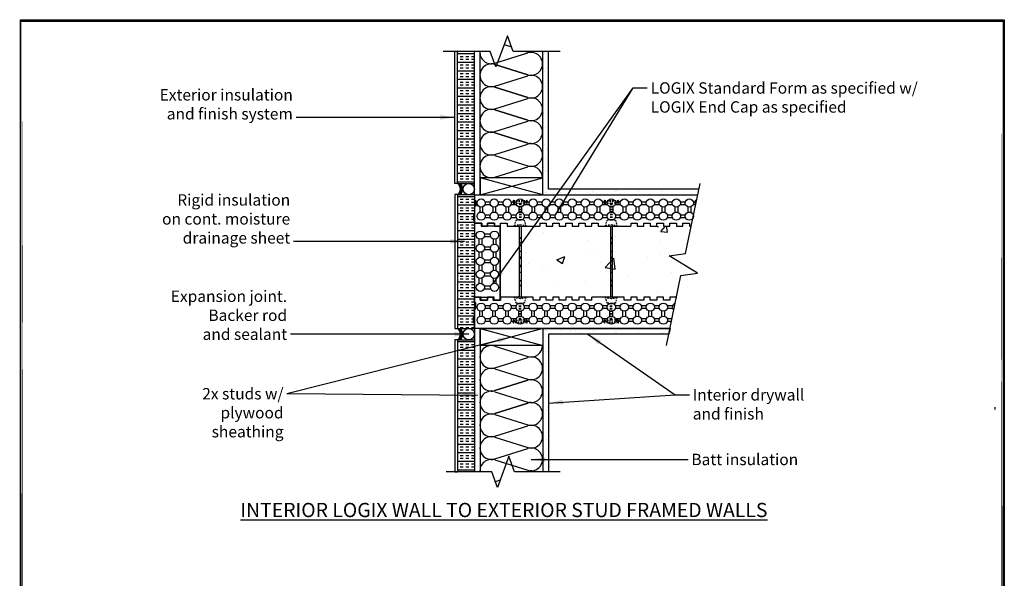
# Model space of a CAD drawing. Units: inches. Extents: x 27 to 369, y -1 to 111.
# Drawn here: x 27 to 113, y 62 to 111 of the extents above; entities that cross this region are included whole.
import ezdxf

# ---------------------------------------------------------------- set-up
doc = ezdxf.new("R2010")
doc.units = ezdxf.units.IN
doc.header["$MEASUREMENT"] = 0
doc.linetypes.add('HIDDEN2', pattern=[0.1875, 0.125, -0.0625])
for name, color, linetype, lineweight in [('Block', 7, 'Continuous', 30), ('Dim', 7, 'Continuous', 25), ('Knobs', 1, 'Continuous', 30)]:
    doc.layers.add(name, color=color, linetype=linetype, lineweight=lineweight)
for name, color, linetype in [('Conc', 251, 'Continuous'), ('Drywall', 7, 'Continuous'), ('FibreInsul', 241, 'Continuous'), ('Siding', 5, 'Continuous'), ('Sills', 40, 'Continuous'), ('Web', 6, 'Continuous'), ('WoodJoistStud', 46, 'Continuous')]:
    doc.layers.add(name, color=color, linetype=linetype)
doc.styles.add('Logix', font='romans.shx')
doc.dimstyles.new('FBR', dxfattribs={"dimtxt": 1, "dimasz": 1.25, "dimexe": 0.5, "dimexo": 0.5, "dimgap": 0.3, "dimtad": 0, "dimdec": 4, "dimzin": 0, "dimdsep": 46, "dimlunit": 5, "dimtxsty": 'Logix', "dimblk": 'ARCHTICK', "dimcen": 0.5, "dimadec": 0, "dimazin": 0, "dimtm": 1e-09, "dimtfac": 1, "dimtdec": 4, "dimtofl": 0, "dimtmove": 2, "dimatfit": 3, "dimfxl": 0.5, "dimtolj": 1, "dimtzin": 0, "dimarcsym": 0})
pattern_1 = [(0, (-129.7986, -14.7305), (0, 0.75), []), (0, (-129.7986, -14.4805), (0, 0.75), [0.25, -0.25]), (0, (-129.7986, -14.2305), (0, 0.75), [0.25, -0.25])]

# ---------------------------------------------------------------- blocks, each defined once
blk = doc.blocks.new('_ArchTick')
at = {"color": 0, "linetype": 'ByBlock', "const_width": 0.15}
blk.add_lwpolyline([(-0.5, -0.5), (0.5, 0.5)], dxfattribs=at)

msp = doc.modelspace()

# ---------------------------------------------------------------- hatches: boundary and pattern name
at = {"layer": 'Conc'}
h = msp.add_hatch(dxfattribs=at)
h.set_pattern_fill('AR-CONC', color=256, scale=0.333333, style=0)
h.set_pattern_definition([(50, (-82.0115, -32.1456), (2.390867, -0.209174), [0.25, -2.75]), (355, (-82.0115, -32.1456), (-0.462504, 2.507307), [0.2, -2.2]), (100.4514, (-81.8123, -32.163), (1.928365, 2.298132), [0.212467, -2.33714]), (46.1842, (-82.0115, -31.479), (3.55747, -0.55173), [0.375, -4.125]), (96.6356, (-81.715, -31.525), (3.11554, 3.24706), [0.3187, -3.50571]), (351.1842, (-82.0115, -31.479), (3.11554, 3.24706), [0.3, -3.3]), (21, (-81.6782, -31.6456), (1.98969, -1.342063), [0.25, -2.75]), (326, (-81.6782, -31.6456), (0.81105, 2.417167), [0.2, -2.2]), (71.4514, (-81.5124, -31.7575), (2.800742, 1.075102), [0.212467, -2.33714]), (37.5, (-82.0115, -32.14565), (0.040533, 1.1096462), [0, -2.173333, 0, -2.233333, 0, -2.208333]), (7.5, (-82.0115, -32.1456), (0.8768985, 1.314706), [0, -1.273333, 0, -2.123333, 0, -0.841667]), (327.5, (-82.7548, -32.14565), (1.779408, -0.075183), [0, -0.833333, 0, -2.6, 0, -3.45]), (317.5, (-83.0882, -32.1456), (1.943954, 0.333683), [0, -1.083333, 0, -1.726667, 0, -2.45])])
h.paths.add_polyline_path([(71.006, 105.806), (71.006, 105.806), (71.007, 105.805)])
h = msp.add_hatch(dxfattribs=at)
h.set_pattern_fill('AR-CONC', color=256, style=0)
h.set_pattern_definition([(50, (-129.7986, -14.7305), (7.1726, -0.62752), [0.75, -8.25]), (355, (-129.7986, -14.7305), (-1.38751, 7.52192), [0.6, -6.6]), (100.4514, (-129.201, -14.783), (5.7851, 6.8944), [0.6374, -7.01142]), (46.184, (-129.799, -12.7305), (10.6724, -1.6552), [1.125, -12.375]), (96.6356, (-128.909, -12.868), (9.34663, 9.7412), [0.9561, -10.51713]), (351.184, (-129.799, -12.73), (9.3466, 9.7412), [0.9, -9.9]), (21, (-128.7986, -13.2305), (5.96907, -4.02619), [0.75, -8.25]), (326, (-128.7986, -13.2305), (2.43315, 7.2515), [0.6, -6.6]), (71.4514, (-128.301, -13.566), (8.40223, 3.2253), [0.6374, -7.01142]), (37.5, (-129.7986, -14.7305), (0.121599, 3.328939), [0, -6.52, 0, -6.7, 0, -6.625]), (7.5, (-129.7986, -14.7305), (2.630695, 3.944117), [0, -3.82, 0, -6.37, 0, -2.525]), (327.5, (-132.0286, -14.7305), (5.338224, -0.22555), [0, -2.5, 0, -7.8, 0, -10.35]), (317.5, (-133.0286, -14.7305), (5.83186, 1.00105), [0, -3.25, 0, -5.18, 0, -7.35])])
h.paths.add_polyline_path([(69.249, 92.916), (85.989, 92.916), (84.678, 86.666), (69.249, 86.666)])
at = {"layer": 'Drywall'}
h = msp.add_hatch(dxfattribs=at)
h.set_pattern_fill('AR-SAND', color=256, scale=0.5, style=0)
h.set_pattern_definition([(322.5, (-129.7986, 194.313), (-0.0314967, -0.963412), [0, -0.76, 0, -0.85, 0, -0.8125]), (352.5, (-129.7986, 194.313), (0.8848884, -1.411073), [0, -0.41, 0, -0.685, 0, -0.2625]), (32.5, (-130.4136, 194.313), (1.557071, -0.0028295), [0, -0.25, 0, -0.9, 0, -1.175]), (42.5, (-130.4136, 194.313), (1.503063, -0.438838), [0, -0.125, 0, -0.59, 0, -0.675])])
h.paths.add_polyline_path([(84.123, 95.666), (84.019, 96.166), (73.463, 96.166), (73.463, 108.262), (72.963, 108.262), (72.963, 95.666)])
h = msp.add_hatch(dxfattribs=at)
h.set_pattern_fill('AR-SAND', color=256, scale=0.5, style=0)
h.set_pattern_definition([(37.5, (-129.7986, -14.7305), (-0.0314967, 0.963412), [0, -0.76, 0, -0.85, 0, -0.8125]), (7.5, (-129.7986, -14.7305), (0.8848884, 1.411073), [0, -0.41, 0, -0.685, 0, -0.2625]), (327.5, (-130.4136, -14.7305), (1.557071, 0.0028295), [0, -0.25, 0, -0.9, 0, -1.175]), (317.5, (-130.4136, -14.7305), (1.503063, 0.438838), [0, -0.125, 0, -0.59, 0, -0.675])])
h.paths.add_polyline_path([(84.123, 83.916), (84.019, 83.416), (73.463, 83.416), (73.463, 71.32), (72.963, 71.32), (72.963, 83.916)])
at = {"layer": 'FibreInsul'}
h = msp.add_hatch(dxfattribs=at)
h.set_pattern_fill('INSUL', color=256, scale=2, style=0)
h.set_pattern_definition([(0, (-129.7986, 194.313), (0, -0.75), []), (0, (-129.7986, 194.063), (0, -0.75), [0.25, -0.25]), (0, (-129.7986, 193.813), (0, -0.75), [0.25, -0.25])])
h.paths.add_polyline_path([(65.463, 96.666), (66.963, 96.666), (66.963, 108.262), (65.463, 108.262)])
h = msp.add_hatch(dxfattribs=at)
h.set_pattern_fill('INSUL', color=256, scale=2, style=0)
h.set_pattern_definition(pattern_1)
edge = h.paths.add_edge_path()
edge.add_line((66.963, 95.666), (65.463, 95.666))
edge.add_line((66.963, 95.666), (66.963, 83.916))
edge.add_line((65.463, 83.916), (66.963, 83.916))
edge.add_line((65.463, 95.666), (65.463, 83.916))
h = msp.add_hatch(dxfattribs=at)
h.set_pattern_fill('INSUL', color=256, scale=2, style=0)
h.set_pattern_definition(pattern_1)
h.paths.add_polyline_path([(65.463, 82.916), (66.963, 82.916), (66.963, 71.32), (65.463, 71.32)])

# ---------------------------------------------------------------- linework, layer by layer
at = {"layer": 'Block'}
for p, q in [((86.663, 96.166), (73.463, 96.166)), ((66.963, 95.666), (86.559, 95.666)), ((66.963, 95.666), (66.963, 95.166)), ((66.963, 95.166), (67.063, 95.166)), ((67.063, 95.166), (67.063, 94.666)), ((67.063, 94.666), (66.963, 94.666)), ((66.963, 94.666), (66.963, 93.916)), ((66.963, 93.916), (66.863, 93.916)), ((66.863, 93.916), (66.863, 93.416)), ((66.863, 93.416), (66.963, 93.416)), ((66.963, 93.416), (66.963, 93.166)), ((66.963, 93.166), (67.535, 93.166)), ((66.963, 93.166), (66.963, 92.916)), ((66.963, 93.166), (66.963, 86.666)), ((67.588, 93.166), (66.963, 93.166)), ((67.535, 93.166), (67.535, 92.916)), ((67.535, 92.916), (68.106, 92.916)), ((67.588, 93.166), (67.588, 92.916)), ((69.213, 92.916), (67.588, 92.916)), ((68.088, 93.166), (68.088, 92.916)), ((68.713, 93.166), (68.088, 93.166)), ((68.106, 92.916), (68.106, 93.166)), ((68.106, 93.166), (68.678, 93.166)), ((68.678, 93.166), (68.678, 92.916)), ((68.678, 92.916), (69.249, 92.916)), ((68.713, 93.166), (68.713, 92.916)), ((69.213, 86.416), (69.213, 92.916)), ((69.249, 92.916), (69.249, 93.166)), ((69.249, 93.166), (69.821, 93.166)), ((69.821, 93.166), (69.821, 92.916)), ((69.821, 92.916), (72.678, 92.916)), ((72.678, 93.166), (72.678, 92.916)), ((72.678, 93.166), (73.249, 93.166)), ((73.249, 93.166), (73.249, 92.916)), ((73.249, 92.916), (73.821, 92.916)), ((73.821, 92.916), (73.821, 93.166)), ((73.821, 93.166), (74.392, 93.166)), ((74.392, 93.166), (74.392, 92.916)), ((74.392, 92.916), (74.963, 92.916)), ((74.963, 92.916), (74.963, 93.166)), ((74.963, 93.166), (75.535, 93.166)), ((75.535, 93.166), (75.535, 92.916)), ((75.535, 92.916), (76.106, 92.916)), ((76.106, 92.916), (76.106, 93.166)), ((76.106, 93.166), (76.678, 93.166)), ((76.678, 93.166), (76.678, 92.916)), ((76.678, 92.916), (77.249, 92.916)), ((77.249, 92.916), (77.249, 93.166)), ((77.249, 93.166), (77.821, 93.166)), ((77.821, 93.166), (77.821, 92.916)), ((77.821, 92.916), (80.678, 92.916)), ((80.678, 93.166), (80.678, 92.916)), ((80.678, 93.166), (81.249, 93.166)), ((81.249, 93.166), (81.249, 92.916)), ((81.249, 92.916), (81.821, 92.916)), ((81.821, 92.916), (81.821, 93.166)), ((81.821, 93.166), (82.392, 93.166)), ((82.392, 93.166), (82.392, 92.916)), ((82.392, 92.916), (82.963, 92.916)), ((82.963, 92.916), (82.963, 93.166)), ((82.963, 93.166), (83.535, 93.166)), ((83.535, 93.166), (83.535, 92.916)), ((83.535, 92.916), (84.106, 92.916)), ((84.106, 92.916), (84.106, 93.166)), ((84.106, 93.166), (84.678, 93.166)), ((84.678, 93.166), (84.678, 92.916)), ((84.678, 92.916), (85.249, 92.916)), ((85.249, 92.916), (85.249, 93.166)), ((85.249, 93.166), (85.821, 93.166)), ((85.821, 93.166), (85.821, 92.916)), ((85.821, 92.916), (85.989, 92.916)), ((66.963, 86.166), (66.963, 86.666)), ((67.535, 86.666), (66.963, 86.666)), ((66.963, 86.666), (68.588, 86.666)), ((67.463, 86.416), (67.463, 86.666)), ((67.535, 86.416), (67.535, 86.666)), ((68.088, 86.416), (68.088, 86.666)), ((68.678, 86.666), (68.106, 86.666)), ((68.106, 86.666), (68.106, 86.416)), ((68.588, 86.416), (68.588, 86.666)), ((68.678, 86.416), (68.678, 86.666)), ((72.106, 86.666), (69.249, 86.666)), ((69.249, 86.666), (69.249, 86.416)), ((72.106, 86.416), (72.106, 86.666)), ((73.249, 86.666), (72.678, 86.666)), ((72.678, 86.666), (72.678, 86.416)), ((73.249, 86.416), (73.249, 86.666)), ((74.392, 86.666), (73.821, 86.666)), ((73.821, 86.666), (73.821, 86.416)), ((74.392, 86.416), (74.392, 86.666)), ((75.535, 86.666), (74.963, 86.666)), ((74.963, 86.666), (74.963, 86.416)), ((75.535, 86.416), (75.535, 86.666)), ((76.678, 86.666), (76.106, 86.666)), ((76.106, 86.666), (76.106, 86.416)), ((76.678, 86.416), (76.678, 86.666)), ((77.249, 86.416), (77.249, 86.666)), ((80.106, 86.666), (77.249, 86.666)), ((80.106, 86.416), (80.106, 86.666)), ((81.249, 86.666), (80.678, 86.666)), ((80.678, 86.666), (80.678, 86.416)), ((81.249, 86.416), (81.249, 86.666)), ((82.392, 86.666), (81.821, 86.666)), ((81.821, 86.666), (81.821, 86.416)), ((82.392, 86.416), (82.392, 86.666)), ((83.535, 86.666), (82.963, 86.666)), ((82.963, 86.666), (82.963, 86.416)), ((83.535, 86.416), (83.535, 86.666)), ((84.678, 86.666), (84.106, 86.666)), ((84.106, 86.666), (84.106, 86.416)), ((84.678, 86.591), (84.678, 86.666)), ((67.063, 86.166), (66.963, 86.166)), ((66.963, 84.916), (66.963, 85.666)), ((66.963, 85.666), (67.063, 85.666)), ((67.063, 85.666), (67.063, 86.166)), ((67.463, 86.416), (68.088, 86.416)), ((68.106, 86.416), (67.535, 86.416)), ((68.588, 86.416), (69.213, 86.416)), ((69.249, 86.416), (68.678, 86.416)), ((72.678, 86.416), (72.106, 86.416)), ((73.821, 86.416), (73.249, 86.416)), ((74.963, 86.416), (74.392, 86.416)), ((76.106, 86.416), (75.535, 86.416)), ((77.249, 86.416), (76.678, 86.416)), ((80.678, 86.416), (80.106, 86.416)), ((81.821, 86.416), (81.249, 86.416)), ((82.963, 86.416), (82.392, 86.416)), ((84.106, 86.416), (83.535, 86.416)), ((66.863, 84.416), (66.863, 84.916)), ((66.863, 84.916), (66.963, 84.916)), ((66.963, 84.416), (66.863, 84.416)), ((66.963, 83.916), (66.963, 84.416)), ((84.123, 83.916), (66.963, 83.916)), ((84.019, 83.416), (73.463, 83.416))]:
    msp.add_line(p, q, dxfattribs=at)
at = {"layer": 'Conc'}
for p, q in [((69.249, 86.666), (69.249, 92.916)), ((112.654, 77.004), (112.654, 76.8))]:
    msp.add_line(p, q, dxfattribs=at)
msp.add_lwpolyline([(27.098, 111.042), (113.475, 111.042), (113.475, -0.747), (27.098, -0.747)], close=True, dxfattribs=at)
at = {"layer": 'DEFPOINTS'}
msp.add_line((66.963, 95.666), (66.963, 83.916), dxfattribs=at)
at = {"layer": 'Dim'}
for p, q in [((27.117, 110.919), (113.373, 110.919)), ((27.117, -0.67), (27.117, 110.896)), ((113.373, 110.919), (113.373, -0.648))]:
    msp.add_line(p, q, dxfattribs=at)
at = {"layer": 'Dim', "const_width": 0.2}
for points in [[(27.217, 110.919), (27.117, -0.67)], [(27.217, 110.942), (113.273, 110.942)], [(113.273, 110.942), (113.373, -0.648)]]:
    msp.add_lwpolyline(points, close=True, dxfattribs=at)
at = {"layer": 'Dim', "linetype": 'Continuous'}
for points in [[(74.463, 108.262), (70.338, 108.262), (69.838, 109.636), (68.838, 106.888), (68.338, 108.262), (64.213, 108.262)], [(83.816, 82.437), (85.086, 88.562), (86.533, 88.773), (84.046, 90.31), (85.492, 90.52), (86.762, 96.645)], [(74.463, 71.32), (70.463, 71.32), (69.963, 72.694), (68.963, 69.947), (68.463, 71.32), (64.463, 71.32)]]:
    msp.add_lwpolyline(points, dxfattribs=at)
at = {"layer": 'Drywall'}
for p, q in [((72.963, 95.666), (72.963, 108.262)), ((73.463, 96.166), (73.463, 108.262)), ((72.963, 95.666), (84.123, 95.666)), ((72.963, 83.916), (72.963, 71.32)), ((72.963, 83.916), (84.123, 83.916)), ((84.123, 83.916), (84.019, 83.416)), ((73.463, 83.416), (73.463, 71.32)), ((66.963, 71.32), (65.463, 71.32)), ((67.463, 71.32), (66.963, 71.32)), ((73.463, 71.32), (72.963, 71.32))]:
    msp.add_line(p, q, dxfattribs=at)
at = {"layer": 'FibreInsul'}
for p, q in [((65.463, 96.666), (65.463, 108.262)), ((66.963, 96.666), (66.963, 108.262)), ((68.727, 107.21), (71.629, 108.119)), ((69.556, 108.859), (70.194, 108.659)), ((71.463, 108.262), (71.629, 108.21)), ((68.727, 107.119), (71.629, 106.21)), ((71.629, 106.21), (68.727, 107.119)), ((68.727, 107.119), (71.629, 106.21)), ((68.727, 105.21), (71.629, 106.119)), ((68.727, 105.119), (71.629, 104.21)), ((71.629, 104.21), (68.727, 105.119)), ((68.727, 105.119), (71.629, 104.21)), ((68.727, 103.21), (71.629, 104.119)), ((71.629, 102.21), (68.727, 103.119)), ((68.727, 103.119), (71.629, 102.21)), ((68.727, 101.21), (71.629, 102.119)), ((71.629, 100.21), (68.727, 101.119)), ((68.727, 101.119), (71.629, 100.21)), ((68.727, 99.21), (71.629, 100.119)), ((68.727, 99.119), (71.629, 98.21)), ((68.727, 97.21), (71.629, 98.119)), ((65.463, 96.666), (66.963, 96.666)), ((65.463, 95.666), (65.463, 83.916)), ((66.963, 95.666), (65.463, 95.666)), ((65.463, 83.916), (66.963, 83.916)), ((65.463, 82.916), (66.963, 82.916)), ((65.463, 82.916), (65.463, 71.32)), ((66.963, 82.916), (66.963, 71.32)), ((68.727, 82.372), (71.629, 81.464)), ((68.727, 80.464), (71.629, 81.372)), ((68.727, 80.372), (71.629, 79.464)), ((71.629, 79.372), (68.727, 78.464)), ((68.727, 78.464), (71.629, 79.372)), ((68.727, 78.372), (71.629, 77.464)), ((71.629, 77.372), (68.727, 76.464)), ((68.727, 76.464), (71.629, 77.372)), ((68.727, 76.372), (71.629, 75.464)), ((68.727, 74.464), (71.629, 75.372)), ((68.727, 74.372), (71.629, 73.464)), ((68.727, 72.464), (71.629, 73.372)), ((68.727, 72.464), (71.629, 73.372)), ((68.727, 72.372), (71.629, 71.464)), ((66.963, 71.32), (65.463, 71.32)), ((71.463, 71.32), (71.629, 71.372)), ((68.727, 70.464), (69.206, 70.614))]:
    msp.add_line(p, q, dxfattribs=at)
for centre in [(66.444, 96.166), (66.444, 83.416)]:
    msp.add_circle(centre, 0.5, dxfattribs=at)
for centre, radius, start, end in [((68.428, 108.164), 1, 174.39277, 287.38336), ((71.928, 107.164), 1, 252.61664, 107.38336), ((68.428, 106.164), 1, 72.61664, 287.38336), ((68.428, 106.164), 1, 72.61664, 287.38336), ((71.928, 105.164), 1, 252.61664, 107.38336), ((68.428, 104.164), 1, 72.61664, 287.38336), ((68.428, 104.164), 1, 72.61664, 287.38336), ((71.928, 103.164), 1, 252.61664, 107.38336), ((68.428, 102.164), 1, 72.61664, 287.38336), ((71.928, 101.164), 1, 252.61664, 107.38336), ((68.428, 100.164), 1, 72.61664, 287.38336), ((71.928, 99.164), 1, 252.61664, 107.38336), ((68.428, 98.164), 1, 72.61664, 287.38336), ((71.928, 97.164), 1, 0.10944, 107.38336), ((65.09, 96.166), 0.624, 306.76701, 53.23299), ((65.09, 96.166), 0.724, 316.33388, 43.66612), ((65.09, 96.166), 0.824, 322.65031, 37.34969), ((65.09, 83.416), 0.624, 306.76701, 53.23299), ((65.09, 83.416), 0.724, 316.33388, 43.66612), ((65.09, 83.416), 0.824, 322.65031, 37.34969), ((68.428, 81.418), 1, 72.61664, 287.38336), ((71.928, 82.418), 1, 252.61664, 359.89056), ((71.928, 80.418), 1, 252.61664, 107.38336), ((68.428, 79.418), 1, 72.61664, 287.38336), ((71.928, 78.418), 1, 252.61664, 107.38336), ((68.428, 77.418), 1, 72.61664, 287.38336), ((71.928, 76.418), 1, 252.61664, 107.38336), ((68.428, 75.418), 1, 72.61664, 287.38336), ((71.928, 74.418), 1, 252.61664, 107.38336), ((68.428, 73.418), 1, 72.61664, 287.38336), ((71.928, 72.418), 1, 252.61664, 107.38336), ((71.928, 72.418), 1, 252.61664, 107.38336), ((68.428, 71.418), 1, 72.61664, 185.60723), ((71.928, 70.418), 1, 64.46092, 107.38336)]:
    msp.add_arc(centre, radius, start, end, dxfattribs=at)
at = {"layer": 'Knobs'}
for p, q in [((67.41, 94.597), (67.41, 94.129)), ((67.66, 94.597), (67.66, 94.129)), ((67.872, 95.059), (68.34, 95.059)), ((67.872, 94.809), (68.34, 94.809)), ((68.553, 94.597), (68.553, 94.129)), ((68.803, 94.597), (68.803, 94.129)), ((69.015, 95.059), (69.483, 95.059)), ((69.015, 94.809), (69.483, 94.809)), ((69.696, 94.597), (69.696, 94.129)), ((69.946, 94.597), (69.946, 94.129)), ((70.158, 95.059), (70.626, 95.059)), ((70.158, 94.809), (70.626, 94.809)), ((70.838, 94.597), (70.838, 94.129)), ((71.088, 94.597), (71.088, 94.129)), ((71.301, 95.059), (71.769, 95.059)), ((71.301, 94.809), (71.769, 94.809)), ((71.981, 94.597), (71.981, 94.129)), ((72.231, 94.597), (72.231, 94.129)), ((72.444, 95.059), (72.911, 95.059)), ((72.444, 94.809), (72.911, 94.809)), ((73.124, 94.597), (73.124, 94.129)), ((73.374, 94.597), (73.374, 94.129)), ((73.587, 95.059), (74.054, 95.059)), ((73.587, 94.809), (74.054, 94.809)), ((74.267, 94.597), (74.267, 94.129)), ((74.517, 94.597), (74.517, 94.129)), ((74.73, 95.059), (75.197, 95.059)), ((74.73, 94.809), (75.197, 94.809)), ((75.41, 94.597), (75.41, 94.129)), ((75.66, 94.597), (75.66, 94.129)), ((75.872, 95.059), (76.34, 95.059)), ((75.872, 94.809), (76.34, 94.809)), ((76.553, 94.597), (76.553, 94.129)), ((76.803, 94.597), (76.803, 94.129)), ((77.015, 95.059), (77.483, 95.059)), ((77.015, 94.809), (77.483, 94.809)), ((77.696, 94.597), (77.696, 94.129)), ((77.946, 94.597), (77.946, 94.129)), ((78.158, 95.059), (78.626, 95.059)), ((78.158, 94.809), (78.626, 94.809)), ((78.838, 94.597), (78.838, 94.129)), ((79.088, 94.597), (79.088, 94.129)), ((79.301, 95.059), (79.769, 95.059)), ((79.301, 94.809), (79.769, 94.809)), ((79.981, 94.597), (79.981, 94.129)), ((80.231, 94.597), (80.231, 94.129)), ((80.444, 95.059), (80.911, 95.059)), ((80.444, 94.809), (80.911, 94.809)), ((81.124, 94.597), (81.124, 94.129)), ((81.374, 94.597), (81.374, 94.129)), ((81.587, 95.059), (82.054, 95.059)), ((81.587, 94.809), (82.054, 94.809)), ((82.267, 94.597), (82.267, 94.129)), ((82.517, 94.597), (82.517, 94.129)), ((82.73, 95.059), (83.197, 95.059)), ((82.73, 94.809), (83.197, 94.809)), ((83.41, 94.597), (83.41, 94.129)), ((83.66, 94.597), (83.66, 94.129)), ((83.872, 95.059), (84.34, 95.059)), ((83.872, 94.809), (84.34, 94.809)), ((84.553, 94.597), (84.553, 94.129)), ((84.803, 94.597), (84.803, 94.129)), ((85.015, 95.059), (85.483, 95.059)), ((85.015, 94.809), (85.483, 94.809)), ((85.696, 94.597), (85.696, 94.129)), ((85.946, 94.597), (85.946, 94.129)), ((86.158, 95.059), (86.433, 95.059)), ((86.158, 94.809), (86.382, 94.809)), ((67.872, 93.916), (68.34, 93.916)), ((67.872, 93.666), (68.34, 93.666)), ((69.015, 93.916), (69.483, 93.916)), ((69.015, 93.666), (69.483, 93.666)), ((70.158, 93.916), (70.626, 93.916)), ((70.158, 93.666), (70.626, 93.666)), ((71.301, 93.916), (71.769, 93.916)), ((71.301, 93.666), (71.769, 93.666)), ((72.444, 93.916), (72.911, 93.916)), ((72.444, 93.666), (72.911, 93.666)), ((73.587, 93.916), (74.054, 93.916)), ((73.587, 93.666), (74.054, 93.666)), ((74.73, 93.916), (75.197, 93.916)), ((74.73, 93.666), (75.197, 93.666)), ((75.872, 93.916), (76.34, 93.916)), ((75.872, 93.666), (76.34, 93.666)), ((77.015, 93.916), (77.483, 93.916)), ((77.015, 93.666), (77.483, 93.666)), ((78.158, 93.916), (78.626, 93.916)), ((78.158, 93.666), (78.626, 93.666)), ((79.301, 93.916), (79.769, 93.916)), ((79.301, 93.666), (79.769, 93.666)), ((80.444, 93.916), (80.911, 93.916)), ((80.444, 93.666), (80.911, 93.666)), ((81.587, 93.916), (82.054, 93.916)), ((81.587, 93.666), (82.054, 93.666)), ((82.73, 93.916), (83.197, 93.916)), ((82.73, 93.666), (83.197, 93.666)), ((83.872, 93.916), (84.34, 93.916)), ((83.872, 93.666), (84.34, 93.666)), ((85.015, 93.916), (85.483, 93.916)), ((85.015, 93.666), (85.483, 93.666)), ((86.158, 93.916), (86.196, 93.916)), ((67.338, 91.775), (67.338, 91.307)), ((67.588, 91.775), (67.588, 91.307)), ((67.801, 92.238), (68.376, 92.238)), ((67.801, 91.988), (68.376, 91.988)), ((68.588, 91.775), (68.588, 91.307)), ((68.838, 91.775), (68.838, 91.307)), ((67.801, 91.095), (68.376, 91.095)), ((67.801, 90.845), (68.376, 90.845)), ((67.338, 90.632), (67.338, 90.165)), ((67.588, 90.632), (67.588, 90.165)), ((67.801, 89.952), (68.376, 89.952)), ((68.588, 90.632), (68.588, 90.165)), ((68.838, 90.632), (68.838, 90.165)), ((67.338, 89.489), (67.338, 89.022)), ((67.588, 89.489), (67.588, 89.022)), ((67.801, 89.702), (68.376, 89.702)), ((68.588, 89.489), (68.588, 89.022)), ((68.838, 89.489), (68.838, 89.022)), ((67.338, 88.347), (67.338, 87.879)), ((67.588, 88.347), (67.588, 87.879)), ((67.801, 88.809), (68.376, 88.809)), ((67.801, 88.559), (68.376, 88.559)), ((68.588, 88.347), (68.588, 87.879)), ((68.838, 88.347), (68.838, 87.879)), ((67.801, 87.666), (68.376, 87.666)), ((67.801, 87.416), (68.376, 87.416)), ((68.34, 85.916), (67.872, 85.916)), ((68.34, 85.666), (67.872, 85.666)), ((69.483, 85.916), (69.015, 85.916)), ((69.483, 85.666), (69.015, 85.666)), ((70.626, 85.916), (70.158, 85.916)), ((70.626, 85.666), (70.158, 85.666)), ((71.769, 85.916), (71.301, 85.916)), ((71.769, 85.666), (71.301, 85.666)), ((72.912, 85.916), (72.444, 85.916)), ((72.912, 85.666), (72.444, 85.666)), ((74.054, 85.916), (73.587, 85.916)), ((74.054, 85.666), (73.587, 85.666)), ((75.197, 85.916), (74.73, 85.916)), ((75.197, 85.666), (74.73, 85.666)), ((76.34, 85.916), (75.872, 85.916)), ((76.34, 85.666), (75.872, 85.666)), ((77.483, 85.916), (77.015, 85.916)), ((77.483, 85.666), (77.015, 85.666)), ((78.626, 85.916), (78.158, 85.916)), ((78.626, 85.666), (78.158, 85.666)), ((79.769, 85.916), (79.301, 85.916)), ((79.769, 85.666), (79.301, 85.666)), ((80.912, 85.916), (80.444, 85.916)), ((80.912, 85.666), (80.444, 85.666)), ((82.054, 85.916), (81.587, 85.916)), ((82.054, 85.666), (81.587, 85.666)), ((83.197, 85.916), (82.73, 85.916)), ((83.197, 85.666), (82.73, 85.666)), ((84.34, 85.916), (83.872, 85.916)), ((84.34, 85.666), (83.872, 85.666)), ((67.41, 84.986), (67.41, 85.454)), ((67.66, 84.986), (67.66, 85.454)), ((68.34, 84.773), (67.872, 84.773)), ((68.553, 84.986), (68.553, 85.454)), ((68.803, 84.986), (68.803, 85.454)), ((69.483, 84.773), (69.015, 84.773)), ((69.696, 84.986), (69.696, 85.454)), ((69.946, 84.986), (69.946, 85.454)), ((70.626, 84.773), (70.158, 84.773)), ((70.838, 84.986), (70.838, 85.454)), ((71.088, 84.986), (71.088, 85.454)), ((71.769, 84.773), (71.301, 84.773)), ((71.981, 84.986), (71.981, 85.454)), ((72.231, 84.986), (72.231, 85.454)), ((72.912, 84.773), (72.444, 84.773)), ((73.124, 84.986), (73.124, 85.454)), ((73.374, 84.986), (73.374, 85.454)), ((74.054, 84.773), (73.587, 84.773)), ((74.267, 84.986), (74.267, 85.454)), ((74.517, 84.986), (74.517, 85.454)), ((75.197, 84.773), (74.73, 84.773)), ((75.41, 84.986), (75.41, 85.454)), ((75.66, 84.986), (75.66, 85.454)), ((76.34, 84.773), (75.872, 84.773)), ((76.553, 84.986), (76.553, 85.454)), ((76.803, 84.986), (76.803, 85.454)), ((77.483, 84.773), (77.015, 84.773)), ((77.696, 84.986), (77.696, 85.454)), ((77.946, 84.986), (77.946, 85.454)), ((78.626, 84.773), (78.158, 84.773)), ((78.838, 84.986), (78.838, 85.454)), ((79.088, 84.986), (79.088, 85.454)), ((79.769, 84.773), (79.301, 84.773)), ((79.981, 84.986), (79.981, 85.454)), ((80.231, 84.986), (80.231, 85.454)), ((80.912, 84.773), (80.444, 84.773)), ((81.124, 84.986), (81.124, 85.454)), ((81.374, 84.986), (81.374, 85.454)), ((82.054, 84.773), (81.587, 84.773)), ((82.267, 84.986), (82.267, 85.454)), ((82.517, 84.986), (82.517, 85.454)), ((83.197, 84.773), (82.73, 84.773)), ((83.41, 84.986), (83.41, 85.454)), ((83.66, 84.986), (83.66, 85.454)), ((84.301, 84.773), (83.872, 84.773)), ((68.34, 84.523), (67.872, 84.523)), ((69.483, 84.523), (69.015, 84.523)), ((70.626, 84.523), (70.158, 84.523)), ((71.769, 84.523), (71.301, 84.523)), ((72.912, 84.523), (72.444, 84.523)), ((74.054, 84.523), (73.587, 84.523)), ((75.197, 84.523), (74.73, 84.523)), ((76.34, 84.523), (75.872, 84.523)), ((77.483, 84.523), (77.015, 84.523)), ((78.626, 84.523), (78.158, 84.523)), ((79.769, 84.523), (79.301, 84.523)), ((80.912, 84.523), (80.444, 84.523)), ((82.054, 84.523), (81.587, 84.523)), ((83.197, 84.523), (82.73, 84.523)), ((84.249, 84.523), (83.872, 84.523))]:
    msp.add_line(p, q, dxfattribs=at)
for centre in [(67.535, 94.934), (68.678, 94.934), (69.821, 94.934), (70.963, 94.934), (72.106, 94.934), (73.249, 94.934), (74.392, 94.934), (75.535, 94.934), (76.678, 94.934), (77.821, 94.934), (78.963, 94.934), (80.106, 94.934), (81.249, 94.934), (82.392, 94.934), (83.535, 94.934), (84.678, 94.934), (85.821, 94.934), (67.535, 93.791), (68.678, 93.791), (69.821, 93.791), (70.963, 93.791), (72.106, 93.791), (73.249, 93.791), (74.392, 93.791), (75.535, 93.791), (76.678, 93.791), (77.821, 93.791), (78.963, 93.791), (80.106, 93.791), (81.249, 93.791), (82.392, 93.791), (83.535, 93.791), (84.678, 93.791), (85.821, 93.791), (67.463, 92.113), (68.713, 92.113), (67.463, 90.97), (68.713, 90.97), (67.463, 89.827), (68.713, 89.827), (67.463, 88.684), (68.713, 88.684), (67.463, 87.541), (68.713, 87.541), (67.535, 85.791), (68.678, 85.791), (69.821, 85.791), (70.963, 85.791), (72.106, 85.791), (73.249, 85.791), (74.392, 85.791), (75.535, 85.791), (76.678, 85.791), (77.821, 85.791), (78.963, 85.791), (80.106, 85.791), (81.249, 85.791), (82.392, 85.791), (83.535, 85.791), (67.535, 84.648), (68.678, 84.648), (69.821, 84.648), (70.963, 84.648), (72.106, 84.648), (73.249, 84.648), (74.392, 84.648), (75.535, 84.648), (76.678, 84.648), (77.821, 84.648), (78.963, 84.648), (80.106, 84.648), (81.249, 84.648), (82.392, 84.648), (83.535, 84.648)]:
    msp.add_circle(centre, 0.36, dxfattribs=at)
msp.add_arc((84.678, 85.791), 0.36, 105.10975, 231.46353, dxfattribs=at)
at = {"layer": 'Siding'}
for p, q in [((65.213, 96.666), (65.213, 108.262)), ((65.463, 96.666), (65.213, 96.666)), ((65.213, 95.684), (65.213, 83.921)), ((65.463, 95.684), (65.213, 95.684)), ((65.213, 83.921), (65.463, 83.921)), ((65.463, 82.916), (65.213, 82.916)), ((65.213, 82.916), (65.213, 71.32)), ((65.213, 71.32), (65.463, 71.32))]:
    msp.add_line(p, q, dxfattribs=at)
at = {"layer": 'Sills'}
for p, q in [((72.963, 97.166), (67.463, 97.166)), ((67.463, 97.166), (67.463, 95.666)), ((67.463, 95.666), (72.963, 97.166)), ((72.963, 95.666), (67.463, 97.166)), ((72.963, 95.666), (72.963, 97.166)), ((67.463, 95.666), (72.963, 95.666)), ((67.463, 83.916), (72.963, 83.916)), ((67.463, 82.416), (67.463, 83.916)), ((67.463, 83.916), (72.963, 82.416)), ((72.963, 83.916), (67.463, 82.416)), ((72.963, 83.916), (72.963, 82.416)), ((72.963, 82.416), (67.463, 82.416))]:
    msp.add_line(p, q, dxfattribs=at)
at = {"layer": 'Web', "linetype": 'HIDDEN2'}
for p, q in [((70.338, 94.946), (70.338, 95.136)), ((70.368, 95.166), (71.558, 95.166)), ((70.368, 95.116), (71.558, 95.116)), ((70.427, 94.916), (70.427, 95.116)), ((71.5, 95.116), (71.5, 94.916)), ((71.588, 95.136), (71.588, 94.946)), ((78.338, 94.946), (78.338, 95.136)), ((78.368, 95.166), (79.558, 95.166)), ((78.368, 95.116), (79.558, 95.116)), ((78.427, 94.916), (78.427, 95.116)), ((79.5, 95.116), (79.5, 94.916)), ((79.588, 95.136), (79.588, 94.946)), ((86.338, 94.946), (86.338, 95.136)), ((86.368, 95.166), (86.456, 95.166)), ((86.368, 95.116), (86.445, 95.116)), ((86.427, 94.916), (86.427, 95.116)), ((70.368, 94.916), (70.873, 94.916)), ((70.873, 94.916), (71.053, 94.916)), ((70.903, 94.886), (70.903, 93.47)), ((71.023, 94.886), (71.023, 93.47)), ((71.558, 94.916), (71.053, 94.916)), ((78.368, 94.916), (78.873, 94.916)), ((78.873, 94.916), (79.053, 94.916)), ((78.903, 94.886), (78.903, 93.47)), ((79.023, 94.886), (79.023, 93.47)), ((79.558, 94.916), (79.053, 94.916)), ((86.368, 94.916), (86.404, 94.916)), ((70.463, 92.916), (70.601, 93.436)), ((70.601, 93.436), (70.963, 93.476)), ((70.963, 93.476), (71.325, 93.436)), ((71.325, 93.436), (71.463, 92.916)), ((78.463, 92.916), (78.601, 93.436)), ((78.601, 93.436), (78.963, 93.476)), ((78.963, 93.476), (79.325, 93.436)), ((79.325, 93.436), (79.463, 92.916)), ((70.463, 92.994), (70.963, 93.047)), ((70.463, 92.916), (70.463, 92.994)), ((70.463, 92.916), (70.848, 92.916)), ((70.963, 93.047), (71.463, 92.994)), ((71.078, 92.916), (71.463, 92.916)), ((71.463, 92.994), (71.463, 92.916)), ((78.463, 92.994), (78.963, 93.047)), ((78.463, 92.916), (78.463, 92.994)), ((78.463, 92.916), (78.848, 92.916)), ((78.963, 93.047), (79.463, 92.994)), ((79.078, 92.916), (79.463, 92.916)), ((79.463, 92.994), (79.463, 92.916)), ((70.848, 86.666), (70.463, 86.666)), ((70.601, 86.146), (70.463, 86.666)), ((70.463, 86.588), (70.463, 86.666)), ((70.963, 86.536), (70.463, 86.588)), ((71.463, 86.588), (70.963, 86.536)), ((71.463, 86.666), (71.078, 86.666)), ((71.463, 86.666), (71.325, 86.146)), ((71.463, 86.666), (71.463, 86.588)), ((78.848, 86.666), (78.463, 86.666)), ((78.601, 86.146), (78.463, 86.666)), ((78.463, 86.588), (78.463, 86.666)), ((78.963, 86.536), (78.463, 86.588)), ((79.463, 86.588), (78.963, 86.536)), ((79.463, 86.666), (79.078, 86.666)), ((79.463, 86.666), (79.325, 86.146)), ((79.463, 86.666), (79.463, 86.588)), ((70.963, 86.106), (70.601, 86.146)), ((70.903, 84.696), (70.903, 86.113)), ((71.325, 86.146), (70.963, 86.106)), ((71.023, 84.696), (71.023, 86.113)), ((78.963, 86.106), (78.601, 86.146)), ((78.903, 84.696), (78.903, 86.113)), ((79.325, 86.146), (78.963, 86.106)), ((79.023, 84.696), (79.023, 86.113)), ((70.338, 84.446), (70.338, 84.636)), ((70.368, 84.666), (70.873, 84.666)), ((71.558, 84.466), (70.368, 84.466)), ((71.558, 84.416), (70.368, 84.416)), ((70.427, 84.466), (70.427, 84.666)), ((71.053, 84.666), (70.873, 84.666)), ((71.558, 84.666), (71.053, 84.666)), ((71.5, 84.666), (71.5, 84.466)), ((71.588, 84.636), (71.588, 84.446)), ((78.338, 84.446), (78.338, 84.636)), ((78.368, 84.666), (78.873, 84.666)), ((79.558, 84.466), (78.368, 84.466)), ((79.558, 84.416), (78.368, 84.416)), ((78.427, 84.466), (78.427, 84.666)), ((79.053, 84.666), (78.873, 84.666)), ((79.558, 84.666), (79.053, 84.666)), ((79.5, 84.666), (79.5, 84.466)), ((79.588, 84.636), (79.588, 84.446))]:
    msp.add_line(p, q, dxfattribs=at)
at = {"layer": 'Web'}
for p, q in [((70.888, 92.876), (70.888, 86.706)), ((71.038, 92.876), (71.038, 86.706)), ((78.888, 92.876), (78.888, 86.706)), ((79.038, 92.876), (79.038, 86.706)), ((70.888, 91.916), (70.943, 91.916)), ((70.943, 91.916), (70.943, 91.856)), ((70.943, 91.856), (70.983, 91.856)), ((70.983, 91.856), (70.983, 91.916)), ((70.983, 91.916), (71.038, 91.916)), ((78.888, 91.916), (78.943, 91.916)), ((78.943, 91.916), (78.943, 91.856)), ((78.943, 91.856), (78.983, 91.856)), ((78.983, 91.856), (78.983, 91.916)), ((78.983, 91.916), (79.038, 91.916)), ((70.888, 91.416), (70.943, 91.416)), ((70.943, 91.416), (70.943, 91.476)), ((70.943, 91.476), (70.983, 91.476)), ((70.983, 91.476), (70.983, 91.416)), ((70.983, 91.416), (71.038, 91.416)), ((78.888, 91.416), (78.943, 91.416)), ((78.943, 91.416), (78.943, 91.476)), ((78.943, 91.476), (78.983, 91.476)), ((78.983, 91.476), (78.983, 91.416)), ((78.983, 91.416), (79.038, 91.416)), ((70.888, 90.704), (71.038, 90.704)), ((70.888, 90.204), (71.038, 90.204)), ((70.888, 90.104), (71.038, 90.104)), ((78.888, 90.704), (79.038, 90.704)), ((78.888, 90.204), (79.038, 90.204)), ((78.888, 90.104), (79.038, 90.104)), ((70.888, 89.479), (71.038, 89.479)), ((70.888, 89.379), (71.038, 89.379)), ((78.888, 89.479), (79.038, 89.479)), ((78.888, 89.379), (79.038, 89.379)), ((70.888, 88.879), (71.038, 88.879)), ((78.888, 88.879), (79.038, 88.879)), ((70.888, 88.166), (70.943, 88.166)), ((70.888, 87.666), (70.943, 87.666)), ((70.943, 88.166), (70.943, 88.106)), ((70.943, 88.106), (70.983, 88.106)), ((70.943, 87.666), (70.943, 87.726)), ((70.943, 87.726), (70.983, 87.726)), ((70.983, 88.166), (71.038, 88.166)), ((70.983, 88.106), (70.983, 88.166)), ((70.983, 87.726), (70.983, 87.666)), ((70.983, 87.666), (71.038, 87.666)), ((78.888, 88.166), (78.943, 88.166)), ((78.888, 87.666), (78.943, 87.666)), ((78.943, 88.166), (78.943, 88.106)), ((78.943, 88.106), (78.983, 88.106)), ((78.943, 87.666), (78.943, 87.726)), ((78.943, 87.726), (78.983, 87.726)), ((78.983, 88.166), (79.038, 88.166)), ((78.983, 88.106), (78.983, 88.166)), ((78.983, 87.726), (78.983, 87.666)), ((78.983, 87.666), (79.038, 87.666))]:
    msp.add_line(p, q, dxfattribs=at)
at = {"layer": 'Web', "linetype": 'HIDDEN2'}
for centre, start, end in [((70.368, 95.136), 90, 180), ((70.368, 95.086), 90, 180), ((71.558, 95.136), 0, 90), ((71.558, 95.086), 0, 90), ((78.368, 95.136), 90, 180), ((78.368, 95.086), 90, 180), ((79.558, 95.136), 0, 90), ((79.558, 95.086), 0, 90), ((86.368, 95.136), 90, 180), ((86.368, 95.086), 90, 180), ((70.368, 94.946), 180, 270), ((70.873, 94.886), 0, 90), ((71.053, 94.886), 90, 180), ((71.558, 94.946), 270, 0), ((78.368, 94.946), 180, 270), ((78.873, 94.886), 0, 90), ((79.053, 94.886), 90, 180), ((79.558, 94.946), 270, 0), ((86.368, 94.946), 180, 270), ((70.368, 84.636), 90, 180), ((70.368, 84.496), 180, 270), ((70.368, 84.446), 180, 270), ((70.873, 84.696), 270, 0), ((71.053, 84.696), 180, 270), ((71.558, 84.636), 0, 90), ((71.558, 84.496), 270, 0), ((71.558, 84.446), 270, 0), ((78.368, 84.636), 90, 180), ((78.368, 84.496), 180, 270), ((78.368, 84.446), 180, 270), ((78.873, 84.696), 270, 0), ((79.053, 84.696), 180, 270), ((79.558, 84.636), 0, 90), ((79.558, 84.496), 270, 0), ((79.558, 84.446), 270, 0)]:
    msp.add_arc(centre, 0.03, start, end, dxfattribs=at)
at = {"layer": 'Web'}
for centre, start, end in [((70.848, 92.876), 0, 90), ((71.078, 92.876), 90, 180), ((78.848, 92.876), 0, 90), ((79.078, 92.876), 90, 180), ((70.848, 86.706), 270, 0), ((71.078, 86.706), 180, 270), ((78.848, 86.706), 270, 0), ((79.078, 86.706), 180, 270)]:
    msp.add_arc(centre, 0.04, start, end, dxfattribs=at)
at = {"layer": 'WoodJoistStud'}
for p, q in [((66.963, 95.666), (66.963, 108.262)), ((67.463, 95.666), (67.463, 108.262)), ((66.963, 83.916), (66.963, 71.32)), ((67.463, 83.916), (67.463, 71.32))]:
    msp.add_line(p, q, dxfattribs=at)

# ---------------------------------------------------------------- texts
at = {"layer": 'Dim', "char_height": 1, "style": 'Logix'}
for s, insert, attachment_point in [('LOGIX Standard Form as specified w/\\PLOGIX End Cap as specified', (82.424, 105.544), 1), ('Exterior insulation \\Pand finish system', (51.001, 101.964), 9), ('Rigid insulation\\Pon cont. moisture\\Pdrainage sheet', (50.771, 91.067), 9), ('\\A1;', (40.486, 91.729), 9), ('\\A1;Expansion joint.\\PBacker rod\\Pand sealant', (50.496, 82.916), 9), ('2x studs w/\\Pplywood\\Psheathing', (50.186, 78.69), 3), ('\\A1;Interior drywall\\Pand finish', (86.118, 78.594), 1), ('\\A1;Batt insulation', (86.001, 72.918), 1)]:
    msp.add_mtext(s, dxfattribs=dict(at, insert=insert, attachment_point=attachment_point))
at = {"layer": 'Dim', "insert": (69.539, 68.603), "char_height": 1.25, "width": 55.96356, "attachment_point": 2, "style": 'Logix'}
msp.add_mtext('{\\fSansSerif|b1|i0|c2|p2;\\LINTERIOR LOGIX WALL TO EXTERIOR STUD FRAMED WALLS}', dxfattribs=at)

# ---------------------------------------------------------------- leaders
at = {"layer": 'Dim'}
for points in [[(68.588, 87.879), (80.874, 105.044)], [(67.222, 78.026), (50.486, 78.19)], [(73.463, 77.368), (84.568, 78.094)]]:
    msp.add_leader(points, dimstyle='FBR', override={"dimgap": 0.3, "dimtad": 0}, dxfattribs=at)
at = {"layer": 'Dim', "annotation_type": 0, "has_hookline": 1}
for points, hookline_direction, text_width in [([(74.054, 93.916), (80.874, 105.044), (82.124, 105.044)], 0, 29.714), ([(65.213, 102.464), (51.301, 102.464)], 1, 13.571), ([(66.08, 91.567), (51.071, 91.567)], 1, 13.714), ([(66.444, 83.416), (50.796, 83.416)], 1, 11.762), ([(70.213, 83.166), (50.486, 78.19)], 1, 9.619), ([(76.913, 83.416), (84.568, 78.094), (85.818, 78.094)], 0, 10.857), ([(71.928, 72.418), (85.701, 72.418)], 0, 10.714)]:
    msp.add_leader(points, dimstyle='FBR', override={"dimgap": 0.3, "dimtad": 0}, dxfattribs=dict(at, hookline_direction=hookline_direction, text_width=text_width))

doc.saveas('drawing.dxf')
